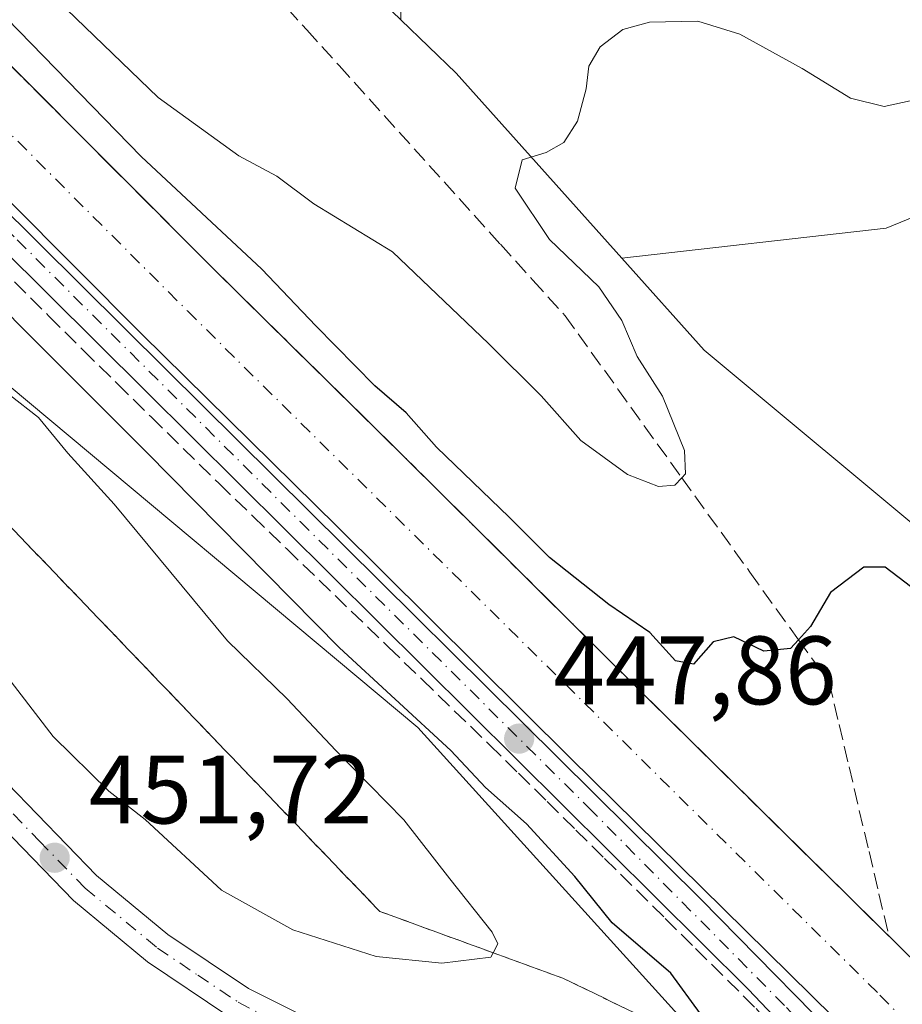
# Model space of a CAD drawing. Units: metres. Extents: x 631896 to 635367, y 4699607 to 4701986.
# Drawn here: x 633776 to 633867, y 4701440 to 4701541 of the extents above; entities that cross this region are included whole.
import ezdxf

# ---------------------------------------------------------------- set-up
doc = ezdxf.new("R2010")
doc.units = ezdxf.units.M
doc.header["$MEASUREMENT"] = 0
doc.linetypes.add('DGN Style 3', pattern=[2.307223458686699, 1.648016756204785, -0.6592067024819142])
doc.linetypes.add('DGN Style 4', pattern=[2.6384748266838614, 1.318413404963828, -0.6592067024819142, 0.001648016756204785, -0.6592067024819142])
for name, color, linetype, lineweight in [('Arbolado forestal CxS', 92, 'Continuous', 0), ('Camino Cxs', 7, 'Continuous', 0), ('Camino eje', 30, 'DGN Style 4', 13), ('Comarca CxS', 21, 'Continuous', 0), ('Comunidad Autónoma CxS', 142, 'Continuous', 0), ('Corriente artificial Cxs', 4, 'Continuous', 13), ('Corriente artificial eje', 142, 'DGN Style 4', 0), ('Cultivos herbáceos CxS', 92, 'Continuous', 0), ('Cultivos leñosos CxS', 92, 'Continuous', 0), ('Curva de nivel maestra', 30, 'Continuous', 30), ('Curva de nivel normal', 30, 'Continuous', 0), ('Matorral CxS', 135, 'Continuous', 0), ('Municipio CxS', 4, 'Continuous', 0), ('Pista pavimentada Cxs', 135, 'Continuous', 0), ('Pista pavimentada eje', 135, 'DGN Style 4', 0), ('Provincia CxS', 1, 'Continuous', 0), ('Punto de cota en terreno', 7, 'Continuous', 0), ('Rótulo de punto de cota en terreno', 7, 'Continuous', 0), ('Suelo desnudo CxS', 253, 'Continuous', 0), ('Talud superficial', 30, 'DGN Style 3', 0)]:
    doc.layers.add(name, color=color, linetype=linetype, lineweight=lineweight)
doc.styles.add('Style-Arial', font='txt')

# ---------------------------------------------------------------- blocks, each defined once
blk = doc.blocks.new('*U9')
at = {"layer": 'Cultivos herbáceos CxS', "color": 92, "linetype": 'Continuous', "lineweight": 0}
blk.add_polyline3d([(633850.7477000002, 4701647.594699999, 460.0455999999977), (633855.3415000001, 4701614.047499999, 458.4141999999993), (633859.4052999998, 4701587.751900001, 457.4092999999993), (633859.4171000002, 4701587.681500001, 457.4069000000018), (633865.0015000004, 4701556.9573, 456.3478999999934), (633870.1391000003, 4701530.368899999, 455.0522000000056), (633871.7213000003, 4701522.794299999, 454.6347999999998), (633864.9068999998, 4701519.997099999, 454.5795999999973), (633837.6904999996, 4701516.935500001, 454.3173999999999), (633820.6518999999, 4701535.990700001, 455.9676000000036), (633814.9458999997, 4701541.4827, 456.9712), (633815.2405000003, 4701572.6797, 458.0209999999934), (633821.4993000004, 4701613.820499999, 461.1391000000004), (633817.4647000004, 4701633.0625, 463.3567000000039)], dxfattribs=at)
blk = doc.blocks.new('*U15')
at = {"layer": 'Matorral CxS', "color": 135, "linetype": 'Continuous', "lineweight": 0}
blk.add_polyline3d([(633881.1058999998, 4701483.8565, 452.7676999999967), (633883.6778999995, 4701476.445699999, 452.6039000000019), (633872.8071, 4701485.277100001, 450.781799999997), (633870.8529000003, 4701486.9038, 450.7013000000007), (633846.1772999996, 4701507.444300001, 453.6766999999964), (633837.6904999996, 4701516.935500001, 454.3173999999999), (633864.9068999998, 4701519.997099999, 454.5795999999973), (633871.7213000003, 4701522.794299999, 454.6347999999998), (633873.9435000002, 4701512.1567, 454.1432999999961), (633873.9593000002, 4701512.085100001, 454.1404999999941), (633877.6293000003, 4701496.4351, 453.3062000000064), (633877.6583000004, 4701496.321900001, 453.3022000000056), (633881.0482999999, 4701484.0419, 452.7744999999995)], close=True, dxfattribs=at)
blk = doc.blocks.new('5PATER')
at = {"layer": 'Cultivos leñosos CxS', "linetype": 'Continuous', "lineweight": 0}
h = blk.add_hatch(color=51, dxfattribs=at)
edge = h.paths.add_edge_path()
edge.add_ellipse((0, 0), major_axis=(-0.1095731443231308, -0.1110710700762829), ratio=0.9994222409660322, start_angle=0, end_angle=360)

msp = doc.modelspace()

# ---------------------------------------------------------------- linework, layer by layer
at = {"layer": 'Arbolado forestal CxS', "color": 92, "linetype": 'Continuous', "lineweight": 0}
for points in [[(633516.8053000001, 4701851.0055, 447.3997999999993), (633521.1659000004, 4701836.171499999, 447.4961000000039), (633547.0421000002, 4701794.3003, 453.3537999999971), (633586.8857000005, 4701752.7919, 459.5283999999957), (633619.4791000001, 4701721.254699999, 461.1970000000001), (633649.9669000005, 4701697.283299999, 462.3830000000017), (633691.4644999999, 4701665.342900001, 461.3742999999959), (633730.6401000004, 4701625.0875, 463.6301999999997), (633776.3302999996, 4701578.652100001, 464.1551000000036), (633814.9458999997, 4701541.4827, 456.9712)], [(633814.9458999997, 4701541.4827, 456.9712), (633815.2405000003, 4701572.6797, 458.0209999999934), (633821.4993000004, 4701613.820499999, 461.1391000000004), (633817.4647000004, 4701633.0625, 463.3567000000039), (633819.6224999997, 4701671.8533, 464.3484999999928), (633818.7931000004, 4701698.949300001, 464.3882000000012), (633808.7370999996, 4701703.206499999, 464.6343000000052), (633800.2451, 4701697.815300001, 465.9861999999994), (633788.6227000002, 4701690.436699999, 466.3567000000039), (633778.1791000003, 4701667.606899999, 465.847299999994), (633766.5749000004, 4701658.7071, 465.1622000000062), (633755.7849000003, 4701659.397100001, 464.165399999998), (633747.6222999999, 4701685.407299999, 465.4468999999954), (633734.0846999995, 4701712.4943, 465.725099999996), (633738.3400999998, 4701723.715299999, 465.7195000000065), (633734.4722999996, 4701734.163100001, 465.4330999999948), (633726.7363, 4701738.032299999, 465.5210999999982), (633719.3875000002, 4701748.867500001, 465.5022000000026), (633722.8685, 4701756.9933, 465.3925000000018), (633730.9917000001, 4701761.6373, 464.835500000001), (633730.2182999998, 4701787.949300001, 463.1974999999948)], [(633817.4647000004, 4701633.0625, 463.3567000000039), (633821.4993000004, 4701613.820499999, 461.1391000000004), (633815.2405000003, 4701572.6797, 458.0209999999934), (633814.9458999997, 4701541.4827, 456.9712), (633776.3302999996, 4701578.652100001, 464.1551000000036), (633730.6401000004, 4701625.0875, 463.6301999999997), (633691.4644999999, 4701665.342900001, 461.3742999999959)]]:
    msp.add_polyline3d(points, dxfattribs=at)
at = {"layer": 'Camino Cxs', "color": 7, "linetype": 'Continuous', "lineweight": 0}
for points in [[(633880.8901000004, 4701402.8101, 450.2612999999984), (633871.5000999998, 4701413.170100001, 449.6217999999935), (633867.5601000005, 4701416.220100001, 449.553899999999), (633859.2500999998, 4701420.7401, 451.8438000000024), (633851.9001000002, 4701423.2601, 451.0432000000001), (633842.0800999999, 4701425.920100001, 449.6744999999937), (633833.0401, 4701427.960100001, 449.1401999999944), (633818.3101000005, 4701430.6501, 450.001099999994), (633813.2401000002, 4701432.020099999, 451.2602999999945), (633801.9301000005, 4701436.370100001, 451.2174999999989), (633797.1700999998, 4701438.9001, 451.4655999999959), (633788.8800999997, 4701444.460100001, 451.881899999993), (633781.2701000003, 4701450.770099999, 452.9477999999945), (633771.8501000004, 4701460.4801, 452.385500000004), (633763.5900999998, 4701470.4301, 452.6426999999967), (633748.3800999997, 4701490.2501, 452.5215999999928), (633742.9901000002, 4701496.0701, 452.5896999999969), (633739.3800999997, 4701498.9001, 452.6196000000054), (633734.5701000001, 4701502.0701, 452.7906999999978), (633715.5000999998, 4701512.9001, 454.0445000000037), (633706.8901000004, 4701517.940099999, 454.8669999999984), (633695.2600999996, 4701526.2401, 455.3824000000022)], [(633774.4600999998, 4701462.8201, 452.5182000000059), (633783.6501000002, 4701453.340100001, 452.2880000000005), (633790.9700999996, 4701447.270099999, 451.811600000001), (633799.2701000003, 4701441.7301, 451.3977000000014), (633805.5301000001, 4701438.600099999, 451.0994999999967)], [(633774.4600999998, 4701462.8201, 452.5182000000059), (633783.6501000002, 4701453.340100001, 452.2880000000005), (633790.9700999996, 4701447.270099999, 451.811600000001), (633799.2701000003, 4701441.7301, 451.3977000000014), (633805.5301000001, 4701438.600099999, 451.0994999999967), (633814.3101000005, 4701435.360099999, 450.9894999999961), (633819.0900999998, 4701434.0601, 450.3877999999968), (633837.9901000002, 4701430.520099999, 449.1392999999953), (633852.9101, 4701426.610099999, 450.6659000000073), (633862.7500999998, 4701423.2401, 448.0866999999998), (633863.7600999996, 4701423.440099999, 448.0387000000047), (633863.8101000005, 4701427.850099999, 447.7422999999981)], [(633797.1700999998, 4701438.9001, 451.4655999999959), (633788.8800999997, 4701444.460100001, 451.881899999993), (633781.2701000003, 4701450.770099999, 452.9477999999945), (633771.8501000004, 4701460.4801, 452.385500000004)]]:
    msp.add_polyline3d(points, dxfattribs=at)
at = {"layer": 'Camino eje', "color": 30, "linetype": 'DGN Style 4', "lineweight": 13}
msp.add_polyline3d([(633773.1551000001, 4701461.6501, 452.2854999999981), (633777.7500999998, 4701456.9101, 452.1769999999961), (633782.4600999998, 4701452.0551, 452.1064000000042), (633789.9250999996, 4701445.8651, 451.7697999999946), (633794.0701000001, 4701443.085100001, 451.4021999999969), (633798.2200999996, 4701440.315099999, 451.3426999999938), (633800.6001000004, 4701439.050100001, 451.2214999999997), (633803.7301000003, 4701437.485099999, 450.7951999999932), (633809.3850999996, 4701435.3101, 451.4238000000041), (633813.7751000002, 4701433.690099999, 451.0516999999964), (633816.3101000005, 4701433.005100001, 450.452099999995), (633818.7001, 4701432.3551, 449.9643000000069), (633826.0651000004, 4701431.0101, 449.5571999999956), (633835.5151000004, 4701429.2401, 449.1149000000005), (633840.0351, 4701428.220100001, 448.9394999999931), (633847.4951, 4701426.265100001, 449.4677999999985), (633852.4051000001, 4701424.9351, 450.9630000000034), (633861.0000999998, 4701421.9901, 449.3588000000018), (633865.1551000001, 4701419.7301, 449.2841000000044), (633868.2282999996, 4701418.3057, 448.2556000000041), (633870.5982999997, 4701417.982100001, 448.1772999999957), (633873.0777000004, 4701418.017300001, 448.0832999999984)], dxfattribs=at)
at = {"layer": 'Comarca CxS', "color": 21, "linetype": 'Continuous', "lineweight": 0}
msp.add_3dface([(635367.3300010134, 4699672.459982996), (631940.0700009876, 4699606.869982994), (631896.3500009875, 4701920.149982968), (635322.4700010131, 4701985.739982971)], dxfattribs=at)
at = {"layer": 'Comunidad Autónoma CxS', "color": 142, "linetype": 'Continuous', "lineweight": 0}
msp.add_3dface([(635367.3300010134, 4699672.459982996), (631940.0700009876, 4699606.869982994), (631896.3500009875, 4701920.149982968), (635322.4700010131, 4701985.739982971)], dxfattribs=at)
at = {"layer": 'Corriente artificial Cxs', "color": 4, "linetype": 'Continuous', "lineweight": 13}
for points in [[(633527.3501000004, 4701798.870100001, 445.7884999999952), (633537.8101000005, 4701781.4901, 445.8641999999964), (633543.5301000001, 4701773.0701, 445.8353000000062), (633544.8901000004, 4701771.290100001, 446.189400000003), (633556.3601000002, 4701756.350099999, 446.2863999999972), (633569.8300999999, 4701740.4801, 446.6579999999958), (633606.8800999997, 4701703.0701, 446.7075000000041), (633631.5500999996, 4701678.8201, 446.3246000000072), (633663.0701000001, 4701647.420100001, 446.6434000000008), (633684.8400999998, 4701625.670100001, 446.3785999999964), (633708.0800999999, 4701602.850099999, 446.9934000000067), (633726.3601000002, 4701584.4901, 446.6451999999991), (633750.2500999998, 4701560.920100001, 446.6803999999975), (633774.7401000002, 4701536.840100001, 446.6787999999942), (633795.3800999997, 4701516.130100001, 446.3133999999991), (633815.3800999997, 4701496.4101, 446.929999999993), (633839.4001000002, 4701472.5601, 446.6199000000051), (633871.0601000005, 4701441.350099999, 446.7872999999963), (633887.8300999999, 4701423.9801, 445.5023999999976), (633903.5100999996, 4701408.640100001, 446.6177000000025)], [(633901.9001000002, 4701396.2601, 446.4578000000038), (633880.7600999996, 4701416.960100001, 445.7995999999985), (633863.9801000003, 4701434.340100001, 445.8117999999959), (633832.3901000004, 4701465.470100001, 445.1551999999938), (633808.3701, 4701489.3201, 445.5013000000035), (633788.3501000004, 4701509.0601, 445.5687000000034), (633767.7200999996, 4701529.770099999, 445.4064999999973), (633743.2600999996, 4701553.8201, 445.9122000000062), (633719.3300999999, 4701577.420100001, 446.0675999999949), (633701.0601000005, 4701595.780099999, 445.7553999999946), (633677.8201000001, 4701618.590100001, 446.4642000000022), (633656.0301000001, 4701640.370100001, 445.741200000004), (633624.5401, 4701671.7301, 446.0053000000044), (633599.8501000004, 4701696.0101, 446.3699999999953), (633576.4600999998, 4701719.5801, 446.2246000000014), (633562.6901000004, 4701734.0701, 446.4812999999995), (633545.8201000001, 4701754.170100001, 445.898000000001), (633544.3300999999, 4701755.950099999, 446.1389000000054), (633529.4600999998, 4701776.190099999, 446.1794999999984), (633517.9600999998, 4701793.3101, 446.5568000000058)], [(633663.0701000001, 4701647.420100001, 446.6434000000008), (633684.8400999998, 4701625.670100001, 446.3785999999964), (633708.0800999999, 4701602.850099999, 446.9934000000067), (633726.3601000002, 4701584.4901, 446.6451999999991), (633750.2500999998, 4701560.920100001, 446.6803999999975), (633774.7401000002, 4701536.840100001, 446.6787999999942), (633795.3800999997, 4701516.130100001, 446.3133999999991), (633815.3800999997, 4701496.4101, 446.929999999993), (633839.4001000002, 4701472.5601, 446.6199000000051), (633871.0601000005, 4701441.350099999, 446.7872999999963), (633887.8300999999, 4701423.9801, 445.5023999999976), (633903.5100999996, 4701408.640100001, 446.6177000000025), (633901.9001000002, 4701396.2601, 446.4578000000038), (633880.7600999996, 4701416.960100001, 445.7995999999985), (633863.9801000003, 4701434.340100001, 445.8117999999959), (633832.3901000004, 4701465.470100001, 445.1551999999938), (633808.3701, 4701489.3201, 445.5013000000035), (633788.3501000004, 4701509.0601, 445.5687000000034), (633767.7200999996, 4701529.770099999, 445.4064999999973), (633743.2600999996, 4701553.8201, 445.9122000000062), (633719.3300999999, 4701577.420100001, 446.0675999999949), (633701.0601000005, 4701595.780099999, 445.7553999999946), (633677.8201000001, 4701618.590100001, 446.4642000000022), (633656.0301000001, 4701640.370100001, 445.741200000004)]]:
    msp.add_polyline3d(points, dxfattribs=at)
at = {"layer": 'Corriente artificial eje', "color": 142, "linetype": 'DGN Style 4', "lineweight": 0}
msp.add_polyline3d([(633521.8233000003, 4701797.565300001, 443.5357999999979), (633534.4527000004, 4701777.689200001, 443.9492999999929), (633538.6885000002, 4701771.6646, 443.6842000000034), (633550.1884000005, 4701756.433, 443.6894999999931), (633565.7286, 4701737.959799999, 444.2437000000064), (633578.5749000004, 4701724.568200001, 444.210500000001), (633603.6864999998, 4701699.2402, 443.9738999999972), (633629.8723999998, 4701673.4505, 443.3625000000029), (633680.8759000005, 4701622.594000001, 443.4089999999997), (633705.2520000003, 4701598.6176, 443.4759999999952), (633724.4512, 4701579.3762, 443.7010000000009), (633769.7331999998, 4701534.770199999, 443.5521000000008), (633792.9994000001, 4701511.486600001, 442.7155000000057), (633864.2712000003, 4701441.042199999, 444.3411000000052), (633884.3306999998, 4701420.483200001, 443.5920999999944), (633902.7046999997, 4701402.446699999, 444.0558000000019)], dxfattribs=at)
at = {"layer": 'Cultivos herbáceos CxS', "color": 92, "linetype": 'Continuous', "lineweight": 0, "extrusion": (0.5095339752218105, 0.3891507563619503, 0.7674221894873653), "elevation": 2152909.36283805, "flags": 128}
msp.add_lwpolyline([(3351746.173110686, -2576236.164341292), (3351738.345119257, -2576237.729672926), (3351712.859573904, -2576240.30351735)], dxfattribs=at)
at = {"layer": 'Cultivos herbáceos CxS', "color": 92, "linetype": 'Continuous', "lineweight": 0, "extrusion": (-0.01021208314652482, 0.005145441352419809, 0.9999346167580645), "elevation": 18172.86415749202, "flags": 128}
msp.add_lwpolyline([(633843.3102162292, 4701491.52463147), (633836.4956078584, 4701488.72739444), (633809.2779494425, 4701485.665753912)], dxfattribs=at)
at = {"layer": 'Cultivos herbáceos CxS', "color": 92, "linetype": 'Continuous', "lineweight": 0}
msp.add_polyline3d([(633814.9458999997, 4701541.4827, 456.9712), (633815.2405000003, 4701572.6797, 458.0209999999934), (633821.4993000004, 4701613.820499999, 461.1391000000004), (633817.4647000004, 4701633.0625, 463.3567000000039), (633819.6224999997, 4701671.8533, 464.3484999999928), (633818.7931000004, 4701698.949300001, 464.3882000000012), (633808.7370999996, 4701703.206499999, 464.6343000000052), (633800.2451, 4701697.815300001, 465.9861999999994), (633788.6227000002, 4701690.436699999, 466.3567000000039), (633778.1791000003, 4701667.606899999, 465.847299999994), (633766.5749000004, 4701658.7071, 465.1622000000062), (633755.7849000003, 4701659.397100001, 464.165399999998), (633747.6222999999, 4701685.407299999, 465.4468999999954), (633734.0846999995, 4701712.4943, 465.725099999996), (633738.3400999998, 4701723.715299999, 465.7195000000065), (633734.4722999996, 4701734.163100001, 465.4330999999948), (633726.7363, 4701738.032299999, 465.5210999999982), (633719.3875000002, 4701748.867500001, 465.5022000000026), (633722.8685, 4701756.9933, 465.3925000000018), (633730.9917000001, 4701761.6373, 464.835500000001), (633730.2182999998, 4701787.949300001, 463.1974999999948)], dxfattribs=at)
at = {"layer": 'Curva de nivel maestra', "color": 30, "linetype": 'Continuous', "lineweight": 30, "elevation": 450, "flags": 128}
for points in [[(633844.5029999996, 4701436.544299999), (633845.6299999999, 4701436.770099999), (633845.7999999998, 4701439.090100001), (633842.75, 4701443.290100001), (633836.7100000001, 4701448.460100001), (633832.8799999999, 4701453.2601), (633827.8799999999, 4701458.6801), (633823.6799999997, 4701462.4301), (633820.0999999996, 4701466.2401), (633808.6500000004, 4701476.800100001), (633788.7800000003, 4701496.9301), (633775.2999999998, 4701510.450099999), (633771.6399999997, 4701514.460100001), (633767.7000000002, 4701518.190099999), (633764.29, 4701521.780099999), (633756.3399999999, 4701528.8301), (633745.0099999999, 4701540.170100001), (633729.25, 4701555.090100001), (633714.2100000001, 4701570.370100001), (633705.4800000006, 4701578.970100001), (633698.8600000005, 4701586.690099999), (633688.8600000005, 4701597.020099999), (633665.9800000006, 4701619.360099999), (633632.4800000006, 4701652.550100001)], [(633868.8700000001, 4701482.030099999), (633864.8200000003, 4701485.120100001), (633862.6100000005, 4701485.100099999), (633859.1900000004, 4701482.5001), (633857.1100000005, 4701478.9801), (633855.8957000002, 4701477.6282), (633855.0800000001, 4701476.720100001), (633852.3399999999, 4701476.450099999), (633849.2400000002, 4701477.9301), (633847.1200000001, 4701477.4101), (633845.0999999996, 4701475.120100001), (633843.2400000002, 4701475.470100001), (633840.5800000001, 4701478.360099999), (633836.3600000005, 4701481.2501), (633830.2699999996, 4701486.090100001), (633826.0999999996, 4701490.2501), (633818.6399999997, 4701497.460100001), (633815.5, 4701501.0001), (633812.2999999998, 4701503.790100001), (633806.2199999997, 4701509.950099999), (633800.6699999999, 4701515.800100001), (633788.2300000006, 4701527.390100001), (633773.0899999999, 4701542.9101)]]:
    msp.add_lwpolyline(points, dxfattribs=at)
at = {"layer": 'Curva de nivel normal', "color": 30, "linetype": 'Continuous', "lineweight": 0, "elevation": 455, "flags": 128}
for points in [[(633867.6799999997, 4701533.1801), (633864.7199999997, 4701532.540100001), (633861.2400000002, 4701533.4001), (633856.2800000003, 4701536.440099999), (633849.8499999996, 4701540.0001), (633845.5199999996, 4701541.340100001), (633840.5499999998, 4701541.2401), (633837.8200000003, 4701540.460100001), (633835.4800000006, 4701538.690099999), (633834.3099999997, 4701536.690099999), (633834.0300000003, 4701534.360099999), (633833.1299999999, 4701531.020099999), (633831.7300000006, 4701528.850099999), (633829.9299999997, 4701527.790100001), (633827.4600000001, 4701527.040100001), (633826.7400000002, 4701524.1501), (633830.2699999996, 4701518.840100001), (633835.3499999996, 4701513.960100001), (633837.7100000001, 4701510.5101), (633839.2800000003, 4701506.8101), (633841.8799999999, 4701502.7301), (633844.1600000003, 4701497.110099999), (633844.25, 4701494.710100001), (633843.8757999997, 4701494.311899999), (633843.1600000003, 4701493.550100001), (633841.4699999997, 4701493.4001), (633838.29, 4701494.6501), (633833.5, 4701498.140100001), (633829.3899999997, 4701502.7601), (633823.9800000006, 4701508.130100001), (633814.0899999999, 4701517.5801), (633806.0199999996, 4701522.5101), (633802.2000000002, 4701525.360099999), (633798.2999999998, 4701527.460100001), (633789.9800000006, 4701533.460100001), (633752.2999999998, 4701569.780099999)], [(633772.2199999997, 4701476.710100001), (633779.1900000004, 4701467.6801), (633784.9000000004, 4701462.050100001), (633788.6299999999, 4701459.120100001), (633796.5, 4701451.850099999), (633803.8300000001, 4701447.7601), (633812.4199999999, 4701445.020099999), (633819.1699999999, 4701444.3101), (633824.2199999997, 4701444.950099999), (633824.4584999997, 4701445.397800001), (633824.9500000002, 4701446.3201), (633824.3499999996, 4701447.5101), (633820.0099999999, 4701453.020099999), (633815.2800000003, 4701459.100099999), (633808.2800000003, 4701466.2401), (633803.25, 4701471.5601), (633797.1200000001, 4701477.5001), (633785.4400000004, 4701491.600099999), (633780.7000000002, 4701496.860099999), (633777.6799999997, 4701500.5001), (633774.6799999997, 4701502.840100001)]]:
    msp.add_lwpolyline(points, dxfattribs=at)
at = {"layer": 'Matorral CxS', "color": 135, "linetype": 'Continuous', "lineweight": 0, "extrusion": (-0.01021208314652482, 0.005145441352419809, 0.9999346167580645), "elevation": 18172.86415749202, "flags": 128}
msp.add_lwpolyline([(633843.3102162292, 4701491.52463147), (633836.4956078584, 4701488.72739444), (633809.2779494425, 4701485.665753912)], dxfattribs=at)
at = {"layer": 'Matorral CxS', "color": 135, "linetype": 'Continuous', "lineweight": 0}
for points in [[(633411.2824999997, 4701843.254699999, 442.5944000000018), (633430.2515000004, 4701846.0997, 442.6416999999929), (633447.3229, 4701856.532299999, 444.0742999999929), (633458.9413000002, 4701873.871099999, 444.2256999999955), (633473.5346999997, 4701835.5669, 448.3534999999974), (633514.0285, 4701769.310900001, 452.2087000000029), (633583.2622999996, 4701684.8081, 459.1772000000056), (633629.3646999998, 4701635.1527, 459.4513000000007), (633675.7059000004, 4701585.747099999, 460.6364999999933), (633713.6114999996, 4701549.3729, 459.6301999999997), (633772.5349000003, 4701505.5283, 455.4614000000002), (633816.7055000003, 4701468.5767, 450.6849999999977), (633848.7638999998, 4701433.2163, 448.7360999999946), (633876.6797000002, 4701410.448100001, 448.149900000004), (633899.5437000003, 4701388.129899999, 449.6276999999973)], [(633458.9413000002, 4701873.871099999, 444.2256999999955), (633473.5346999997, 4701835.5669, 448.3534999999974), (633514.0285, 4701769.310900001, 452.2087000000029), (633583.2622999996, 4701684.8081, 459.1772000000056), (633629.3646999998, 4701635.1527, 459.4513000000007), (633675.7059000004, 4701585.747099999, 460.6364999999933), (633713.6114999996, 4701549.3729, 459.6301999999997), (633772.5349000003, 4701505.5283, 455.4614000000002), (633816.7055000003, 4701468.5767, 450.6849999999977), (633848.7638999998, 4701433.2163, 448.7360999999946), (633876.6797000002, 4701410.448100001, 448.149900000004), (633899.5437000003, 4701388.129899999, 449.6276999999973)], [(633837.6904999996, 4701516.935500001, 454.3173999999999), (633846.1772999996, 4701507.444300001, 453.6766999999964), (633870.8529000003, 4701486.9038, 450.7013000000007), (633872.8071, 4701485.277100001, 450.781799999997), (633883.6778999995, 4701476.445699999, 452.6039000000019)]]:
    msp.add_polyline3d(points, dxfattribs=at)
at = {"layer": 'Municipio CxS', "color": 4, "linetype": 'Continuous', "lineweight": 0}
msp.add_3dface([(635367.3300010134, 4699672.459982996), (631940.0700009876, 4699606.869982994), (631896.3500009875, 4701920.149982968), (635322.4700010131, 4701985.739982971)], dxfattribs=at)
at = {"layer": 'Pista pavimentada Cxs', "color": 135, "linetype": 'Continuous', "lineweight": 0}
for points in [[(633863.8101000005, 4701427.850099999, 447.7422999999981), (633850.7200999996, 4701441.6501, 448.5911000000052), (633788.7001, 4701503.2301, 448.1848999999929), (633748.6901000004, 4701542.970100001, 448.152900000001), (633698.9001000002, 4701592.170100001, 448.5054999999993), (633677.8000999996, 4701613.4801, 448.2225999999937), (633655.4901000002, 4701635.1801, 448.607600000003), (633613.1700999998, 4701677.710100001, 448.0146999999997), (633571.1801000005, 4701718.850099999, 448.6270999999979), (633556.9501, 4701733.610099999, 448.4097000000039), (633543.4301000005, 4701749.840100001, 448.421199999997), (633532.9600999998, 4701763.0101, 448.4551999999967), (633513.2100999998, 4701789.8101, 448.5648999999976), (633510.5701000001, 4701794.0601, 448.7127000000037), (633502.8201000001, 4701808.7501, 447.929999999993)], [(633515.7401000002, 4701791.530099999, 447.7565999999933), (633532.3300999999, 4701768.8201, 447.5782999999938), (633545.9501, 4701751.640100001, 447.3055000000023), (633552.6501000002, 4701743.1801, 447.5282000000007), (633559.2301000003, 4701735.6501, 447.2963000000018), (633573.3800999997, 4701720.9801, 447.2606999999989), (633608.2001, 4701686.9101, 446.9324000000051), (633659.8300999999, 4701635.190099999, 447.0142000000051), (633679.9501, 4701615.6501, 446.8742999999959), (633701.0601000005, 4701594.340100001, 447.0390000000043), (633751.2600999996, 4701544.7301, 446.8987999999954), (633790.8501000004, 4701505.4101, 446.8742000000057), (633845.8501000004, 4701450.9001, 446.7790999999997), (633863.1501000002, 4701433.270099999, 447.0053999999946), (633870.8101000005, 4701424.9001, 447.1005000000005), (633873.8601000002, 4701421.040100001, 447.4781999999978), (633880.9700999996, 4701410.870100001, 452.7122999999993), (633898.4101, 4701389.920100001, 449.7906999999978), (633900.1901000004, 4701388.390100001, 449.8545000000013)], [(633515.7401000002, 4701791.530099999, 447.7565999999933), (633532.3300999999, 4701768.8201, 447.5782999999938), (633545.9501, 4701751.640100001, 447.3055000000023), (633552.6501000002, 4701743.1801, 447.5282000000007), (633559.2301000003, 4701735.6501, 447.2963000000018), (633573.3800999997, 4701720.9801, 447.2606999999989), (633608.2001, 4701686.9101, 446.9324000000051), (633659.8300999999, 4701635.190099999, 447.0142000000051), (633679.9501, 4701615.6501, 446.8742999999959), (633701.0601000005, 4701594.340100001, 447.0390000000043), (633751.2600999996, 4701544.7301, 446.8987999999954), (633790.8501000004, 4701505.4101, 446.8742000000057), (633845.8501000004, 4701450.9001, 446.7790999999997), (633863.1501000002, 4701433.270099999, 447.0053999999946), (633870.8101000005, 4701424.9001, 447.1005000000005), (633873.8601000002, 4701421.040100001, 447.4781999999978), (633880.9700999996, 4701410.870100001, 452.7122999999993), (633898.4101, 4701389.920100001, 449.7906999999978), (633900.1901000004, 4701388.390100001, 449.8545000000013)], [(633894.7600999996, 4701383.4801, 451.247199999998), (633887.8701, 4701393.2301, 453.0647999999928), (633880.8901000004, 4701402.8101, 450.2612999999984), (633870.5982999997, 4701417.982100001, 448.1772999999957), (633863.8101000005, 4701427.850099999, 447.7422999999981), (633850.7200999996, 4701441.6501, 448.5911000000052), (633788.7001, 4701503.2301, 448.1848999999929), (633748.6901000004, 4701542.970100001, 448.152900000001), (633698.9001000002, 4701592.170100001, 448.5054999999993), (633677.8000999996, 4701613.4801, 448.2225999999937), (633655.4901000002, 4701635.1801, 448.607600000003), (633613.1700999998, 4701677.710100001, 448.0146999999997), (633571.1801000005, 4701718.850099999, 448.6270999999979), (633556.9501, 4701733.610099999, 448.4097000000039), (633543.4301000005, 4701749.840100001, 448.421199999997), (633532.9600999998, 4701763.0101, 448.4551999999967), (633513.2100999998, 4701789.8101, 448.5648999999976)]]:
    msp.add_polyline3d(points, dxfattribs=at)
at = {"layer": 'Pista pavimentada eje', "color": 135, "linetype": 'DGN Style 4', "lineweight": 0}
msp.add_polyline3d([(633500.6897, 4701816.3453, 447.6831999999995), (633511.9200999998, 4701794.2501, 448.258600000001), (633528.9501, 4701770.600099999, 448.1370000000024), (633556.8701, 4701735.720100001, 448.0641999999935), (633574.5100999996, 4701717.960100001, 447.7753999999986), (633639.4700999996, 4701653.350099999, 447.6386000000057), (633689.0500999996, 4701604.380100001, 447.6333000000013), (633713.5601000005, 4701580.220100001, 447.4542999999976), (633754.6300999997, 4701539.1601, 447.6171999999933), (633775.4600999998, 4701518.8201, 447.6088000000018), (633804.5900999998, 4701489.800100001, 447.4744999999967), (633834.2801000001, 4701460.360099999, 447.6428000000015), (633854.6501000002, 4701439.7501, 448.4489000000031), (633866.0100999996, 4701427.9101, 447.5923000000039), (633868.1401000004, 4701425.0701, 447.6635999999999), (633873.0777000004, 4701418.017300001, 448.0832999999984)], dxfattribs=at)
at = {"layer": 'Provincia CxS', "color": 1, "linetype": 'Continuous', "lineweight": 0}
msp.add_3dface([(635367.3300010134, 4699672.459982996), (631940.0700009876, 4699606.869982994), (631896.3500009875, 4701920.149982968), (635322.4700010131, 4701985.739982971)], dxfattribs=at)
at = {"layer": 'Suelo desnudo CxS', "color": 253, "linetype": 'Continuous', "lineweight": 0, "extrusion": (0.5095339752218105, 0.3891507563619503, 0.7674221894873653), "elevation": 2152909.36283805, "flags": 128}
msp.add_lwpolyline([(3351746.173110686, -2576236.164341292), (3351738.345119257, -2576237.729672926), (3351712.859573904, -2576240.30351735)], dxfattribs=at)
at = {"layer": 'Suelo desnudo CxS', "color": 253, "linetype": 'Continuous', "lineweight": 0}
for points in [[(633458.9413000002, 4701873.871099999, 444.2256999999955), (633473.5346999997, 4701835.5669, 448.3534999999974), (633514.0285, 4701769.310900001, 452.2087000000029), (633583.2622999996, 4701684.8081, 459.1772000000056), (633629.3646999998, 4701635.1527, 459.4513000000007), (633675.7059000004, 4701585.747099999, 460.6364999999933), (633713.6114999996, 4701549.3729, 459.6301999999997), (633772.5349000003, 4701505.5283, 455.4614000000002), (633816.7055000003, 4701468.5767, 450.6849999999977), (633848.7638999998, 4701433.2163, 448.7360999999946), (633876.6797000002, 4701410.448100001, 448.149900000004), (633899.5437000003, 4701388.129899999, 449.6276999999973)], [(633516.8053000001, 4701851.0055, 447.3997999999993), (633521.1659000004, 4701836.171499999, 447.4961000000039), (633547.0421000002, 4701794.3003, 453.3537999999971), (633586.8857000005, 4701752.7919, 459.5283999999957), (633619.4791000001, 4701721.254699999, 461.1970000000001), (633649.9669000005, 4701697.283299999, 462.3830000000017), (633691.4644999999, 4701665.342900001, 461.3742999999959), (633730.6401000004, 4701625.0875, 463.6301999999997), (633776.3302999996, 4701578.652100001, 464.1551000000036), (633814.9458999997, 4701541.4827, 456.9712)], [(633899.5437000003, 4701388.129899999, 449.6276999999973), (633876.6797000002, 4701410.448100001, 448.149900000004), (633848.7638999998, 4701433.2163, 448.7360999999946), (633816.7055000003, 4701468.5767, 450.6849999999977), (633772.5349000003, 4701505.5283, 455.4614000000002), (633713.6114999996, 4701549.3729, 459.6301999999997), (633675.7059000004, 4701585.747099999, 460.6364999999933), (633629.3646999998, 4701635.1527, 459.4513000000007), (633583.2622999996, 4701684.8081, 459.1772000000056), (633514.0285, 4701769.310900001, 452.2087000000029), (633473.5346999997, 4701835.5669, 448.3534999999974)], [(633547.0421000002, 4701794.3003, 453.3537999999971), (633586.8857000005, 4701752.7919, 459.5283999999957), (633619.4791000001, 4701721.254699999, 461.1970000000001), (633649.9669000005, 4701697.283299999, 462.3830000000017), (633691.4644999999, 4701665.342900001, 461.3742999999959), (633730.6401000004, 4701625.0875, 463.6301999999997), (633776.3302999996, 4701578.652100001, 464.1551000000036), (633814.9458999997, 4701541.4827, 456.9712), (633820.6518999999, 4701535.990700001, 455.9676000000036), (633837.6904999996, 4701516.935500001, 454.3173999999999), (633846.1772999996, 4701507.444300001, 453.6766999999964), (633870.8529000003, 4701486.9038, 450.7013000000007), (633872.8071, 4701485.277100001, 450.781799999997), (633883.6778999995, 4701476.445699999, 452.6039000000019), (633900.9574999996, 4701460.1415, 452.4608000000007), (633905.0813999996, 4701456.250399999, 452.6350999999996), (633919.0824999996, 4701440.761700001, 453.3488000000071)], [(633837.6904999996, 4701516.935500001, 454.3173999999999), (633846.1772999996, 4701507.444300001, 453.6766999999964), (633870.8529000003, 4701486.9038, 450.7013000000007), (633872.8071, 4701485.277100001, 450.781799999997), (633883.6778999995, 4701476.445699999, 452.6039000000019)]]:
    msp.add_polyline3d(points, dxfattribs=at)
at = {"layer": 'Talud superficial', "color": 30, "linetype": 'DGN Style 3', "lineweight": 0}
for points in [[(633595.9559000004, 4701646.8377, 464.0678999999946), (633646.5113000004, 4701608.921200001, 460.232600000003), (633653.4293999998, 4701601.378699999, 460.7976999999955), (633671.0395000001, 4701575.4815, 462.3984999999957), (633687.7096999995, 4701558.3005, 462.8727999999974), (633714.9568999996, 4701532.003799999, 460.8681999999972), (633728.2483000001, 4701519.176000001, 457.7360000000045), (633737.1425999999, 4701513.286699999, 457.3975999999967), (633764.6749, 4701499.8015, 458.5420000000013), (633812.7834999999, 4701449.6601, 456.7314999999944), (633824.4584999997, 4701445.397800001, 455.1059999999998), (633831.6495000003, 4701442.772500001, 453.7241000000067), (633844.5029999996, 4701436.544299999, 449.9753000000055), (633846.7199999997, 4701435.470100001, 449.1870000000054), (633855.9199999999, 4701434.440099999, 447.7543000000006)], [(633798.6299999999, 4701547.800100001, 460.0314000000071), (633805.2699999996, 4701540.440099999, 459.2364999999991), (633808.5999999996, 4701536.7601, 458.7422999999981), (633825.2100000001, 4701518.350099999, 456.9104999999981), (633828.54, 4701514.670100001, 456.8285000000033), (633831.8600000005, 4701510.9901, 457.1621000000014), (633837.2999999998, 4701503.450099999, 456.9492000000028), (633840.0099999999, 4701499.670100001, 456.3411000000052), (633843.8757999997, 4701494.311899999, 455.2274999999936), (633850.8899999997, 4701484.590100001, 452.5185000000056), (633853.5999999996, 4701480.8101, 451.3457000000053), (633855.8957000002, 4701477.6282, 450.4667000000045), (633859.04, 4701473.270099999, 449.7639000000054), (633860.0700000003, 4701468.9101, 449.4986000000063), (633861.0899999999, 4701464.550100001, 449.1546999999992), (633863.1500000004, 4701455.8301, 448.4141999999993), (633864.1699999999, 4701451.470100001, 447.7823000000063), (633865.2000000002, 4701447.110099999, 446.8129999999946), (633861.9800000006, 4701450.290100001, 446.6459999999934), (633855.5199999996, 4701456.6501, 446.9171000000061), (633849.0700000003, 4701463.020099999, 447.1134000000021), (633845.8399999999, 4701466.200099999, 447.3654999999999), (633842.6200000001, 4701469.380100001, 447.3653000000049), (633839.3899999997, 4701472.5601, 447.6584000000003), (633835.9600000001, 4701475.970100001, 447.4228000000003), (633832.5300000003, 4701479.370100001, 447.5068000000028), (633829.0999999996, 4701482.780099999, 447.4496000000072), (633825.6600000003, 4701486.190099999, 447.8582000000025), (633822.2300000006, 4701489.600099999, 447.8687000000064), (633818.7999999998, 4701493.0001, 447.7007000000012), (633815.3700000001, 4701496.4101, 448.0417000000016), (633812.04, 4701499.700099999, 447.8712999999989), (633808.7000000002, 4701502.9801, 447.7474999999977), (633802.04, 4701509.5601, 447.6824000000051), (633798.7000000002, 4701512.840100001, 447.4829000000027), (633795.3700000001, 4701516.130100001, 447.562699999995), (633785.0499999998, 4701526.4801, 447.6698999999935), (633781.6100000005, 4701529.940099999, 447.5660000000062), (633774.7300000006, 4701536.840100001, 447.3830000000017)], [(633798.6299999999, 4701547.800100001, 459.7109000000055), (633805.2699999996, 4701540.440099999, 458.9054999999935), (633808.5999999996, 4701536.7601, 458.5559000000067), (633825.2100000001, 4701518.350099999, 456.4220999999961), (633828.54, 4701514.670100001, 456.4823000000034), (633831.8600000005, 4701510.9901, 456.4527999999991), (633837.2999999998, 4701503.450099999, 456.4829000000027), (633840.0099999999, 4701499.670100001, 456.1407000000036), (633843.8757999997, 4701494.311899999, 455.3295999999973), (633850.8899999997, 4701484.590100001, 452.5721999999951), (633853.5999999996, 4701480.8101, 451.3770999999979), (633855.8957000002, 4701477.6282, 450.4820000000037), (633859.04, 4701473.270099999, 449.6398999999947), (633860.0700000003, 4701468.9101, 449.1300000000047), (633861.0899999999, 4701464.550100001, 448.7932000000001), (633863.1500000004, 4701455.8301, 448.1815000000061), (633864.1699999999, 4701451.470100001, 447.6921000000002), (633865.2000000002, 4701447.110099999, 446.9131000000052)], [(633774.7300000006, 4701536.840100001, 446.6713000000018), (633781.6100000005, 4701529.940099999, 446.6827999999951), (633785.0499999998, 4701526.4801, 446.9472999999998), (633795.3700000001, 4701516.130100001, 446.3068000000058), (633798.7000000002, 4701512.840100001, 445.963699999993), (633802.04, 4701509.5601, 446.4104999999981), (633808.7000000002, 4701502.9801, 447.3464999999997), (633812.04, 4701499.700099999, 447.2982000000048), (633815.3700000001, 4701496.4101, 446.9244999999937), (633818.7999999998, 4701493.0001, 446.6111999999994), (633822.2300000006, 4701489.600099999, 446.754700000005), (633825.6600000003, 4701486.190099999, 447.0345999999991), (633829.0999999996, 4701482.780099999, 446.7364999999991), (633832.5300000003, 4701479.370100001, 446.4712)], [(633775.2100000001, 4701514.470100001, 449.3825999999972), (633778.7400000002, 4701510.950099999, 449.1499999999942), (633782.2699999996, 4701507.440099999, 448.815499999997), (633785.7699999996, 4701504.0101, 449.2056000000011), (633789.2599999999, 4701500.5701, 449.1319999999978), (633796.2599999999, 4701493.710100001, 448.9704999999958), (633799.7400000002, 4701490.350099999, 448.9744000000064), (633803.2199999997, 4701486.9801, 448.6597000000039), (633813.6600000003, 4701476.9001, 448.8282000000036), (633817.1399999997, 4701473.530099999, 448.939400000003), (633824.0999999996, 4701466.8101, 449.2375000000029), (633827.0599999997, 4701463.880100001, 449.3221999999951), (633830.0199999996, 4701460.960100001, 449.2642000000051), (633832.9800000006, 4701458.030099999, 448.6852999999974), (633835.9400000004, 4701455.110099999, 448.8148999999976), (633842.1799999997, 4701448.9301, 448.6226000000024), (633845.29, 4701445.8301, 448.7743000000046), (633851.5300000003, 4701439.6501, 449.6325999999972)], [(633775.2100000001, 4701514.470100001, 449.0466000000015), (633778.7400000002, 4701510.950099999, 448.8804999999993), (633782.2699999996, 4701507.440099999, 448.5991000000067), (633785.7699999996, 4701504.0101, 448.6000000000058), (633789.2599999999, 4701500.5701, 448.8481000000029), (633796.2599999999, 4701493.710100001, 448.9456000000064), (633799.7400000002, 4701490.350099999, 448.8815999999933), (633803.2199999997, 4701486.9801, 448.5332000000053), (633813.6600000003, 4701476.9001, 448.5350000000035), (633817.1399999997, 4701473.530099999, 448.4247000000032), (633824.0999999996, 4701466.8101, 448.195200000002)], [(633844.5029999996, 4701436.544299999, 451.5725999999996), (633831.6495000003, 4701442.772500001, 453.311600000001), (633824.4584999997, 4701445.397800001, 454.9073000000063), (633812.7834999999, 4701449.6601, 456.6791999999987), (633764.6749, 4701499.8015, 458.6111999999994)], [(633832.5300000003, 4701479.370100001, 446.4712), (633835.9600000001, 4701475.970100001, 446.3332999999984), (633839.3899999997, 4701472.5601, 446.6132000000071), (633842.6200000001, 4701469.380100001, 447.036500000002), (633845.8399999999, 4701466.200099999, 447.1165000000037), (633849.0700000003, 4701463.020099999, 446.6938999999985), (633855.5199999996, 4701456.6501, 445.9052999999985), (633861.9800000006, 4701450.290100001, 446.7062000000006), (633865.2000000002, 4701447.110099999, 446.9131000000052)], [(633824.0999999996, 4701466.8101, 448.195200000002), (633827.0599999997, 4701463.880100001, 448.3261000000057), (633830.0199999996, 4701460.960100001, 448.5987000000023), (633832.9800000006, 4701458.030099999, 448.5440999999992), (633835.9400000004, 4701455.110099999, 448.5979999999981), (633842.1799999997, 4701448.9301, 448.1177000000025), (633845.29, 4701445.8301, 448.1581000000006), (633851.5300000003, 4701439.6501, 447.8692000000011), (633853.7300000006, 4701437.050100001, 447.789300000004), (633855.9199999999, 4701434.440099999, 447.7543000000006)]]:
    msp.add_polyline3d(points, dxfattribs=at)

# ---------------------------------------------------------------- block references
at = {"layer": 'Cultivos herbáceos CxS', "color": 92, "linetype": 'Continuous', "lineweight": 0}
msp.add_blockref('*U9', (0, 0), dxfattribs=at)
at = {"layer": 'Matorral CxS', "color": 135, "linetype": 'Continuous', "lineweight": 0}
msp.add_blockref('*U15', (0, 0), dxfattribs=at)
at = {"layer": 'Punto de cota en terreno', "color": 7, "linetype": 'Continuous', "lineweight": 0, "xscale": 10, "yscale": 10, "zscale": 10}
for p in [(633827.1399999997, 4701467.449999999, 447.8600000000006), (633779.3300000001, 4701455.180000001, 451.7200000000012)]:
    msp.add_blockref('5PATER', p, dxfattribs=at)

# ---------------------------------------------------------------- texts
at = {"layer": 'Rótulo de punto de cota en terreno', "color": 7, "linetype": 'Continuous', "lineweight": 0, "style": 'Style-Arial'}
for s, p in [('447,86', (633830.6677999999, 4701470.977800001)), ('451,72', (633782.8578000005, 4701458.707800001))]:
    msp.add_text(s, height=7.000000000000002, dxfattribs=at).set_placement(p)

doc.saveas('drawing.dxf')
